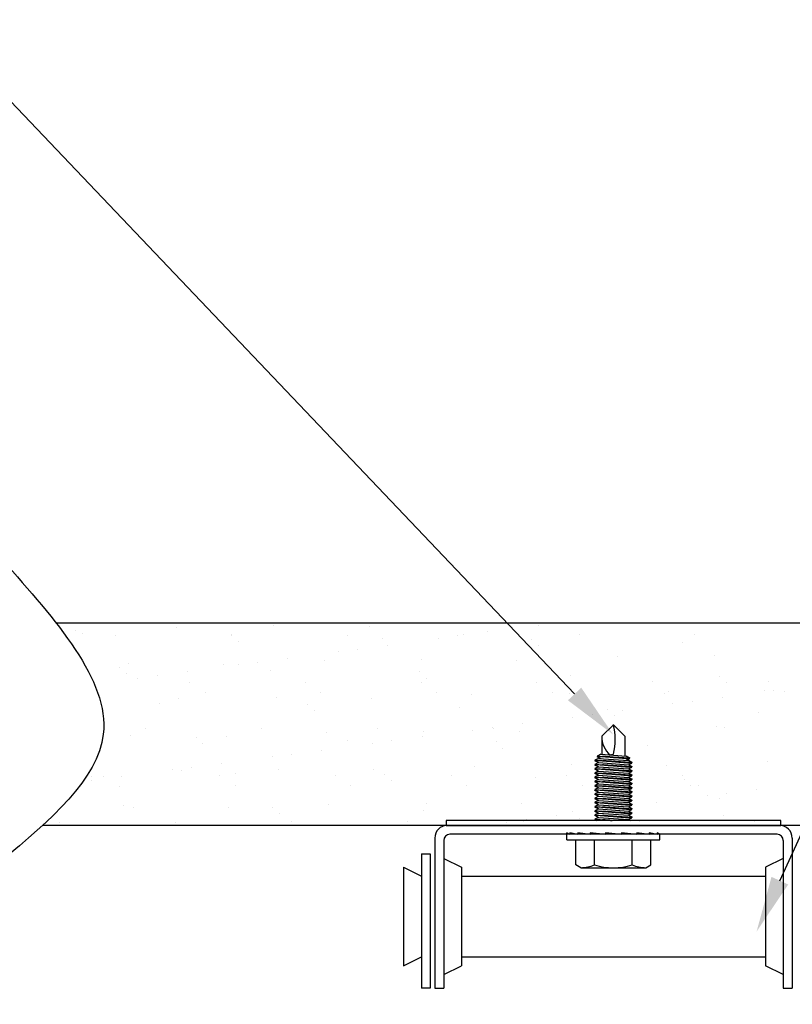
# Model space of a CAD drawing. Units: inches. Extents: x 166.4 to 197.4, y 230.5 to 250.9.
# Drawn here: x 177.9 to 179.2, y 233.9 to 235.6 of the extents above; entities that cross this region are included whole.
import ezdxf
from ezdxf import colors
from ezdxf.entities.mleader import LeaderData, LeaderLine
from ezdxf.math import Vec2, Vec3

# ---------------------------------------------------------------- set-up
doc = ezdxf.new("R2010")
doc.units = ezdxf.units.IN
doc.header["$LTSCALE"] = 0.25
doc.header["$MEASUREMENT"] = 0
doc.layers.add('ANNOTATIONS', color=1, linetype='Continuous')
doc.layers.add('TS 150', color=7, linetype='Continuous')
doc.styles.add('ARIAL', font='arial.ttf', dxfattribs={"height": 0.09375})

msp = doc.modelspace()

# ---------------------------------------------------------------- linework, layer by layer
at = {"layer": 'TS 150'}
for p, q in [((177.97662, 234.56176), (179.88729, 234.56176)), ((178.89351, 234.37125), (178.91304, 234.39079)), ((178.93257, 234.37125), (178.91304, 234.39079)), ((178.89351, 234.37125), (178.89351, 234.34095)), ((178.93257, 234.37125), (178.93257, 234.33822)), ((179.1945, 234.22975), (178.632, 234.22975)), ((178.632, 234.22975), (178.632, 234.22175)), ((179.1945, 234.22175), (179.1945, 234.22975)), ((179.86495, 234.22176), (177.95429, 234.22176)), ((178.632, 234.22175), (179.1945, 234.22175)), ((179.19231, 234.22175), (178.63418, 234.22175)), ((178.61296, 234.20052), (178.61296, 233.9486)), ((178.62797, 234.19655), (178.62797, 233.9486)), ((179.18833, 234.20674), (178.63816, 234.20674)), ((178.8397, 234.20667), (178.83492, 234.20917)), ((178.83492, 234.19745), (178.83492, 234.20917)), ((178.83492, 234.19745), (178.99117, 234.19745)), ((178.8397, 234.20917), (178.8397, 234.20667)), ((178.85333, 234.20667), (178.8397, 234.20917)), ((178.84992, 234.15545), (178.84992, 234.19745)), ((178.87417, 234.20667), (178.85333, 234.20917)), ((178.85333, 234.20917), (178.85333, 234.20667)), ((178.87417, 234.20917), (178.87417, 234.20667)), ((178.89969, 234.20667), (178.87417, 234.20917)), ((178.88148, 234.15545), (178.88148, 234.19745)), ((178.92682, 234.20667), (178.89969, 234.20917)), ((178.89969, 234.20917), (178.89969, 234.20667)), ((178.95229, 234.20667), (178.92682, 234.20917)), ((178.92682, 234.20917), (178.92682, 234.20667)), ((178.9446, 234.15545), (178.9446, 234.19745)), ((178.97303, 234.20667), (178.95229, 234.20917)), ((178.95229, 234.20917), (178.95229, 234.20667)), ((178.97303, 234.20917), (178.97303, 234.20667)), ((178.98653, 234.20667), (178.97303, 234.20917)), ((178.97617, 234.15545), (178.97617, 234.19745)), ((178.99117, 234.20667), (178.98653, 234.20917)), ((178.98653, 234.20917), (178.98653, 234.20667)), ((178.99117, 234.19745), (178.99117, 234.20667)), ((179.19852, 234.19655), (179.19852, 233.9486)), ((179.21354, 234.20052), (179.21354, 233.9486)), ((178.59044, 234.17382), (178.59044, 233.9486)), ((178.59044, 234.17382), (178.60545, 234.17382)), ((178.60545, 234.17382), (178.60545, 233.9486)), ((178.62797, 234.16631), (178.658, 234.1513)), ((179.19852, 234.16631), (179.16849, 234.1513)), ((178.56041, 234.1513), (178.59044, 234.13628)), ((178.56041, 234.1513), (178.56041, 233.98614)), ((178.658, 234.1513), (178.658, 233.98614)), ((178.85837, 234.15057), (178.84992, 234.15545)), ((178.85837, 234.15057), (178.96771, 234.15057)), ((178.96771, 234.15057), (178.97617, 234.15545)), ((179.16849, 234.1513), (179.16849, 233.98614)), ((178.658, 234.13628), (179.16849, 234.13628)), ((178.56041, 233.98614), (178.59044, 234.00116)), ((178.658, 234.00116), (179.16849, 234.00116)), ((178.62797, 233.97113), (178.658, 233.98614)), ((179.19852, 233.97113), (179.16849, 233.98614)), ((178.60545, 233.9486), (178.59044, 233.9486)), ((178.61296, 233.9486), (178.62797, 233.9486)), ((179.19852, 233.9486), (179.21354, 233.9486))]:
    msp.add_line(p, q, dxfattribs=at)
at = {"layer": 'TS 150', "linetype": 'Continuous'}
for p, q in [((178.01021, 234.5484), (178.01021, 234.5484)), ((178.02174, 234.54396), (178.02174, 234.54396)), ((178.17902, 234.55448), (178.17902, 234.55448)), ((178.34262, 234.55657), (178.34262, 234.55657)), ((178.5025, 234.5558), (178.5025, 234.5558)), ((178.70233, 234.54652), (178.70233, 234.54652)), ((178.78723, 234.5577), (178.78723, 234.5577)), ((178.07685, 234.54027), (178.07685, 234.54027)), ((178.27149, 234.54062), (178.27149, 234.54062)), ((178.27183, 234.54181), (178.27183, 234.54181)), ((178.28335, 234.53125), (178.28335, 234.53125)), ((178.46612, 234.54098), (178.46612, 234.54098)), ((178.52561, 234.53628), (178.52561, 234.53628)), ((178.61899, 234.53555), (178.61899, 234.53555)), ((178.65152, 234.53983), (178.65152, 234.53983)), ((178.66076, 234.54133), (178.66076, 234.54133)), ((178.7757, 234.53413), (178.7757, 234.53413)), ((178.85539, 234.54168), (178.85539, 234.54168)), ((179.02948, 234.52861), (179.02948, 234.52861)), ((179.05002, 234.54204), (179.05002, 234.54204)), ((178.45075, 234.5134), (178.45075, 234.5134)), ((178.48329, 234.51768), (178.48329, 234.51768)), ((178.5341, 234.52437), (178.5341, 234.52437)), ((178.78722, 234.52358), (178.78722, 234.52358)), ((178.31505, 234.49553), (178.31505, 234.49553)), ((178.36586, 234.50222), (178.36586, 234.50222)), ((178.42713, 234.49797), (178.42713, 234.49797)), ((178.59073, 234.50006), (178.59073, 234.50006)), ((178.75061, 234.49929), (178.75061, 234.49929)), ((178.91942, 234.50537), (178.91942, 234.50537)), ((179.08302, 234.50746), (179.08302, 234.50746)), ((178.08395, 234.48695), (178.08395, 234.48695)), ((178.09845, 234.49266), (178.09845, 234.49266)), ((178.19763, 234.48008), (178.19763, 234.48008)), ((178.25833, 234.49189), (178.25833, 234.49189)), ((178.28252, 234.49125), (178.28252, 234.49125)), ((178.33773, 234.48143), (178.33773, 234.48143)), ((178.58782, 234.47928), (178.58782, 234.47928)), ((178.09547, 234.4764), (178.09547, 234.4764)), ((178.11428, 234.4691), (178.11428, 234.4691)), ((178.14681, 234.47339), (178.14681, 234.47339)), ((178.20073, 234.46135), (178.20073, 234.46135)), ((178.39536, 234.46171), (178.39536, 234.46171)), ((178.59, 234.46206), (178.59, 234.46206)), ((178.59934, 234.46872), (178.59934, 234.46872)), ((178.78463, 234.46241), (178.78463, 234.46241)), ((178.8416, 234.47375), (178.8416, 234.47375)), ((178.97926, 234.46277), (178.97926, 234.46277)), ((179.09169, 234.47161), (179.09169, 234.47161)), ((179.10321, 234.46105), (179.10321, 234.46105)), ((179.1739, 234.46312), (179.1739, 234.46312)), ((178.22708, 234.44456), (178.22708, 234.44456)), ((178.42172, 234.44492), (178.42172, 234.44492)), ((178.61635, 234.44527), (178.61635, 234.44527)), ((178.81099, 234.44562), (178.81099, 234.44562)), ((179.00562, 234.44598), (179.00562, 234.44598)), ((179.16753, 234.44886), (179.16753, 234.44886)), ((179.18132, 234.44776), (179.18132, 234.44776)), ((179.20025, 234.44633), (179.20025, 234.44633)), ((178.18296, 234.43406), (178.18296, 234.43406)), ((178.34656, 234.43614), (178.34656, 234.43614)), ((178.50644, 234.43538), (178.50644, 234.43538)), ((178.67524, 234.44146), (178.67524, 234.44146)), ((178.83884, 234.44355), (178.83884, 234.44355)), ((178.99872, 234.44278), (178.99872, 234.44278)), ((179.04562, 234.42989), (179.04562, 234.42989)), ((179.09643, 234.43658), (179.09643, 234.43658)), ((178.14984, 234.42657), (178.14984, 234.42657)), ((178.39994, 234.42443), (178.39994, 234.42443)), ((178.41146, 234.41387), (178.41146, 234.41387)), ((178.65371, 234.4189), (178.65371, 234.4189)), ((178.9038, 234.41675), (178.9038, 234.41675)), ((178.92819, 234.41443), (178.92819, 234.41443)), ((179.01309, 234.42561), (179.01309, 234.42561)), ((179.15758, 234.41122), (179.15758, 234.41122)), ((178.84485, 234.40346), (178.84485, 234.40346)), ((178.87738, 234.40775), (178.87738, 234.40775)), ((178.91532, 234.4062), (178.91532, 234.4062)), ((178.12733, 234.38376), (178.12733, 234.38376)), ((178.32197, 234.38412), (178.32197, 234.38412)), ((178.5166, 234.38447), (178.5166, 234.38447)), ((178.59467, 234.37963), (178.59467, 234.37963)), ((178.67661, 234.38131), (178.67661, 234.38131)), ((178.70915, 234.3856), (178.70915, 234.3856)), ((178.71123, 234.38482), (178.71123, 234.38482)), ((178.75455, 234.37886), (178.75455, 234.37886)), ((178.75996, 234.39229), (178.75996, 234.39229)), ((178.90587, 234.38518), (178.90587, 234.38518)), ((178.92336, 234.38495), (178.92336, 234.38495)), ((179.08695, 234.38703), (179.08695, 234.38703)), ((179.1005, 234.38553), (179.1005, 234.38553)), ((178.10238, 234.37223), (178.10238, 234.37223)), ((178.21205, 234.36957), (178.21205, 234.36957)), ((178.26226, 234.37146), (178.26226, 234.37146)), ((178.43107, 234.37754), (178.43107, 234.37754)), ((178.46583, 234.36404), (178.46583, 234.36404)), ((178.54091, 234.36345), (178.54091, 234.36345)), ((178.59172, 234.37014), (178.59172, 234.37014)), ((178.71592, 234.3619), (178.71592, 234.3619)), ((178.22357, 234.35901), (178.22357, 234.35901)), ((178.42349, 234.34799), (178.42349, 234.34799)), ((178.50838, 234.35917), (178.50838, 234.35917)), ((178.72744, 234.35134), (178.72744, 234.35134)), ((178.9697, 234.35637), (178.9697, 234.35637)), ((178.34014, 234.33702), (178.34014, 234.33702)), ((178.37267, 234.3413), (178.37267, 234.3413)), ((178.17191, 234.31487), (178.17191, 234.31487)), ((178.18689, 234.31363), (178.18689, 234.31363)), ((178.20444, 234.31915), (178.20444, 234.31915)), ((178.25525, 234.32584), (178.25525, 234.32584)), ((178.35049, 234.31572), (178.35049, 234.31572)), ((178.51037, 234.31495), (178.51037, 234.31495)), ((178.67918, 234.32103), (178.67918, 234.32103)), ((178.84278, 234.32312), (178.84278, 234.32312)), ((179.00266, 234.32235), (179.00266, 234.32235)), ((179.17147, 234.32843), (179.17147, 234.32843)), ((178.03569, 234.30416), (178.03569, 234.30416)), ((178.0362, 234.297), (178.0362, 234.297)), ((178.05657, 234.30449), (178.05657, 234.30449)), ((178.08701, 234.30369), (178.08701, 234.30369)), ((178.2512, 234.30485), (178.2512, 234.30485)), ((178.27795, 234.30919), (178.27795, 234.30919)), ((178.44584, 234.3052), (178.44584, 234.3052)), ((178.52804, 234.30704), (178.52804, 234.30704)), ((178.53956, 234.29649), (178.53956, 234.29649)), ((178.64047, 234.30555), (178.64047, 234.30555)), ((178.78181, 234.30152), (178.78181, 234.30152)), ((178.83511, 234.30591), (178.83511, 234.30591)), ((179.02974, 234.30626), (179.02974, 234.30626)), ((179.03191, 234.29937), (179.03191, 234.29937)), ((178.08293, 234.2877), (178.08293, 234.2877)), ((178.27756, 234.28806), (178.27756, 234.28806)), ((178.47219, 234.28841), (178.47219, 234.28841)), ((178.66683, 234.28876), (178.66683, 234.28876)), ((178.86146, 234.28912), (178.86146, 234.28912)), ((179.04342, 234.28881), (179.04342, 234.28881)), ((179.0561, 234.28947), (179.0561, 234.28947)), ((179.15405, 234.28235), (179.15405, 234.28235)), ((178.92729, 234.26452), (178.92729, 234.26452)), ((179.07071, 234.27138), (179.07071, 234.27138)), ((179.09089, 234.26661), (179.09089, 234.26661)), ((179.10324, 234.27566), (179.10324, 234.27566)), ((178.09006, 234.25434), (178.09006, 234.25434)), ((178.10632, 234.2518), (178.10632, 234.2518)), ((178.2662, 234.25104), (178.2662, 234.25104)), ((178.34015, 234.25219), (178.34015, 234.25219)), ((178.43501, 234.25712), (178.43501, 234.25712)), ((178.59393, 234.24666), (178.59393, 234.24666)), ((178.59861, 234.2592), (178.59861, 234.2592)), ((178.75849, 234.25844), (178.75849, 234.25844)), ((178.90247, 234.24923), (178.90247, 234.24923)), ((178.93501, 234.25351), (178.93501, 234.25351)), ((178.98582, 234.2602), (178.98582, 234.2602)), ((178.35167, 234.24163), (178.35167, 234.24163)), ((178.76677, 234.23136), (178.76677, 234.23136)), ((178.81758, 234.23805), (178.81758, 234.23805)), ((178.84402, 234.24451), (178.84402, 234.24451)), ((178.85554, 234.23396), (178.85554, 234.23396)), ((179.0978, 234.23899), (179.0978, 234.23899)), ((177.98317, 234.2269), (177.98317, 234.2269)), ((178.17781, 234.22726), (178.17781, 234.22726)), ((178.37244, 234.22761), (178.37244, 234.22761)), ((178.56708, 234.22796), (178.56708, 234.22796)), ((178.73424, 234.22708), (178.73424, 234.22708)), ((178.76171, 234.22832), (178.76171, 234.22832)), ((178.95634, 234.22867), (178.95634, 234.22867)), ((179.15098, 234.22902), (179.15098, 234.22902))]:
    msp.add_line(p, q, dxfattribs=at)
at = {"layer": 'TS 150', "extrusion": (0, 1, -2.21121e-32)}
for p, q in [((178.88789, 234.33426), (178.88179, 234.33129)), ((178.88179, 234.33129), (178.88263, 234.33072)), ((178.88179, 234.33015), (178.88263, 234.33072)), ((178.88789, 234.32717), (178.88179, 234.33015)), ((178.88263, 234.33072), (178.88789, 234.32717)), ((178.89214, 234.34105), (178.886, 234.33806)), ((178.886, 234.33806), (178.88685, 234.33749)), ((178.886, 234.33692), (178.88685, 234.33749)), ((178.8921, 234.33395), (178.886, 234.33692)), ((178.88685, 234.33749), (178.8921, 234.33395)), ((178.88789, 234.33426), (178.93855, 234.33072)), ((178.88789, 234.33426), (178.93855, 234.33072)), ((178.89214, 234.34105), (178.93476, 234.33807)), ((178.9347, 234.3381), (178.94044, 234.3353)), ((178.93995, 234.33455), (178.9347, 234.3381)), ((178.9347, 234.33101), (178.94044, 234.33381)), ((178.93855, 234.33072), (178.94429, 234.32792)), ((178.94381, 234.32717), (178.93855, 234.33072)), ((178.94044, 234.33488), (178.93995, 234.33455)), ((178.94044, 234.33423), (178.93995, 234.33455)), ((178.94044, 234.3353), (178.94044, 234.33488)), ((178.94044, 234.33381), (178.94044, 234.33423)), ((178.88789, 234.32717), (178.88179, 234.3242)), ((178.88179, 234.3242), (178.88263, 234.32363)), ((178.88179, 234.32306), (178.88263, 234.32363)), ((178.88789, 234.32009), (178.88179, 234.32306)), ((178.88789, 234.32009), (178.88179, 234.31711)), ((178.88179, 234.31711), (178.88263, 234.31655)), ((178.88179, 234.31598), (178.88263, 234.31655)), ((178.88789, 234.313), (178.88179, 234.31598)), ((178.88789, 234.313), (178.88179, 234.31003)), ((178.88263, 234.32363), (178.88789, 234.32009)), ((178.88263, 234.31655), (178.88789, 234.313)), ((178.88789, 234.32717), (178.93855, 234.32363)), ((178.88789, 234.32009), (178.93855, 234.31655)), ((178.88789, 234.313), (178.93855, 234.30946)), ((178.93855, 234.32363), (178.94429, 234.32643)), ((178.93855, 234.32363), (178.94429, 234.32083)), ((178.94381, 234.32009), (178.93855, 234.32363)), ((178.93855, 234.31655), (178.94429, 234.31934)), ((178.93855, 234.31655), (178.94429, 234.31375)), ((178.94381, 234.313), (178.93855, 234.31655)), ((178.93855, 234.30946), (178.94429, 234.31226)), ((178.94429, 234.3275), (178.94381, 234.32717)), ((178.94429, 234.32685), (178.94381, 234.32717)), ((178.94429, 234.32041), (178.94381, 234.32009)), ((178.94429, 234.31976), (178.94381, 234.32009)), ((178.94429, 234.31333), (178.94381, 234.313)), ((178.94429, 234.31268), (178.94381, 234.313)), ((178.94429, 234.32792), (178.94429, 234.3275)), ((178.94429, 234.32643), (178.94429, 234.32685)), ((178.94429, 234.32083), (178.94429, 234.32041)), ((178.94429, 234.31934), (178.94429, 234.31976)), ((178.94429, 234.31375), (178.94429, 234.31333)), ((178.94429, 234.31226), (178.94429, 234.31268)), ((178.88179, 234.31003), (178.88263, 234.30946)), ((178.88179, 234.30889), (178.88263, 234.30946)), ((178.88789, 234.30592), (178.88179, 234.30889)), ((178.88789, 234.30592), (178.88179, 234.30294)), ((178.88179, 234.30294), (178.88263, 234.30237)), ((178.88179, 234.3018), (178.88263, 234.30237)), ((178.88789, 234.29883), (178.88179, 234.3018)), ((178.88789, 234.29883), (178.88179, 234.29586)), ((178.88179, 234.29586), (178.88263, 234.29529)), ((178.88263, 234.30946), (178.88789, 234.30592)), ((178.88263, 234.30237), (178.88789, 234.29883)), ((178.88789, 234.30592), (178.93855, 234.30237)), ((178.88789, 234.29883), (178.93855, 234.29529)), ((178.93855, 234.30946), (178.94429, 234.30666)), ((178.94381, 234.30592), (178.93855, 234.30946)), ((178.93855, 234.30237), (178.94429, 234.30517)), ((178.93855, 234.30237), (178.94429, 234.29958)), ((178.94381, 234.29883), (178.93855, 234.30237)), ((178.93855, 234.29529), (178.94429, 234.29809)), ((178.94429, 234.30624), (178.94381, 234.30592)), ((178.94429, 234.30559), (178.94381, 234.30592)), ((178.94429, 234.29916), (178.94381, 234.29883)), ((178.94429, 234.2985), (178.94381, 234.29883)), ((178.94429, 234.30666), (178.94429, 234.30624)), ((178.94429, 234.30517), (178.94429, 234.30559)), ((178.94429, 234.29958), (178.94429, 234.29916)), ((178.94429, 234.29809), (178.94429, 234.2985)), ((178.88179, 234.29472), (178.88263, 234.29529)), ((178.88789, 234.29174), (178.88179, 234.29472)), ((178.88789, 234.29174), (178.88179, 234.28877)), ((178.88179, 234.28877), (178.88263, 234.2882)), ((178.88179, 234.28763), (178.88263, 234.2882)), ((178.88789, 234.28466), (178.88179, 234.28763)), ((178.88789, 234.28466), (178.88179, 234.28168)), ((178.88179, 234.28168), (178.88263, 234.28112)), ((178.88179, 234.28055), (178.88263, 234.28112)), ((178.88789, 234.27757), (178.88179, 234.28055)), ((178.88263, 234.29529), (178.88789, 234.29174)), ((178.88263, 234.2882), (178.88789, 234.28466)), ((178.88263, 234.28112), (178.88789, 234.27757)), ((178.88789, 234.29174), (178.93855, 234.2882)), ((178.88789, 234.28466), (178.93855, 234.28112)), ((178.93855, 234.29529), (178.94429, 234.29249)), ((178.94381, 234.29174), (178.93855, 234.29529)), ((178.93855, 234.2882), (178.94429, 234.291)), ((178.93855, 234.2882), (178.94429, 234.2854)), ((178.94381, 234.28466), (178.93855, 234.2882)), ((178.93855, 234.28112), (178.94429, 234.28391)), ((178.93855, 234.28112), (178.94429, 234.27832)), ((178.94381, 234.27757), (178.93855, 234.28112)), ((178.94429, 234.29207), (178.94381, 234.29174)), ((178.94429, 234.29142), (178.94381, 234.29174)), ((178.94429, 234.28498), (178.94381, 234.28466)), ((178.94429, 234.28433), (178.94381, 234.28466)), ((178.94429, 234.29249), (178.94429, 234.29207)), ((178.94429, 234.291), (178.94429, 234.29142)), ((178.94429, 234.2854), (178.94429, 234.28498)), ((178.94429, 234.28391), (178.94429, 234.28433)), ((178.88789, 234.27757), (178.88179, 234.2746)), ((178.88179, 234.2746), (178.88263, 234.27403)), ((178.88179, 234.27346), (178.88263, 234.27403)), ((178.88789, 234.27049), (178.88179, 234.27346)), ((178.88789, 234.27049), (178.88179, 234.26751)), ((178.88179, 234.26751), (178.88263, 234.26694)), ((178.88179, 234.26637), (178.88263, 234.26694)), ((178.88789, 234.2634), (178.88179, 234.26637)), ((178.88789, 234.2634), (178.88179, 234.26043)), ((178.88263, 234.27403), (178.88789, 234.27049)), ((178.88263, 234.26694), (178.88789, 234.2634)), ((178.88789, 234.27757), (178.93855, 234.27403)), ((178.88789, 234.27049), (178.93855, 234.26694)), ((178.88789, 234.2634), (178.93855, 234.25986)), ((178.93855, 234.27403), (178.94429, 234.27683)), ((178.93855, 234.27403), (178.94429, 234.27123)), ((178.94381, 234.27049), (178.93855, 234.27403)), ((178.93855, 234.26694), (178.94429, 234.26974)), ((178.93855, 234.26694), (178.94429, 234.26415)), ((178.94381, 234.2634), (178.93855, 234.26694)), ((178.93855, 234.25986), (178.94429, 234.26266)), ((178.94429, 234.2779), (178.94381, 234.27757)), ((178.94429, 234.27725), (178.94381, 234.27757)), ((178.94429, 234.27081), (178.94381, 234.27049)), ((178.94429, 234.27016), (178.94381, 234.27049)), ((178.94429, 234.26373), (178.94381, 234.2634)), ((178.94429, 234.26307), (178.94381, 234.2634)), ((178.94429, 234.27832), (178.94429, 234.2779)), ((178.94429, 234.27683), (178.94429, 234.27725)), ((178.94429, 234.27123), (178.94429, 234.27081)), ((178.94429, 234.26974), (178.94429, 234.27016)), ((178.94429, 234.26415), (178.94429, 234.26373)), ((178.94429, 234.26266), (178.94429, 234.26307)), ((178.88179, 234.26043), (178.88263, 234.25986)), ((178.88179, 234.25929), (178.88263, 234.25986)), ((178.88789, 234.25631), (178.88179, 234.25929)), ((178.88789, 234.25631), (178.88179, 234.25334)), ((178.88179, 234.25334), (178.88263, 234.25277)), ((178.88179, 234.2522), (178.88263, 234.25277)), ((178.88789, 234.24923), (178.88179, 234.2522)), ((178.88789, 234.24923), (178.88179, 234.24626)), ((178.88179, 234.24626), (178.88263, 234.24569)), ((178.88263, 234.25986), (178.88789, 234.25631)), ((178.88263, 234.25277), (178.88789, 234.24923)), ((178.88789, 234.25631), (178.93855, 234.25277)), ((178.88789, 234.24923), (178.93855, 234.24569)), ((178.93855, 234.25986), (178.94429, 234.25706)), ((178.94381, 234.25631), (178.93855, 234.25986)), ((178.93855, 234.25277), (178.94429, 234.25557)), ((178.93855, 234.25277), (178.94429, 234.24997)), ((178.94381, 234.24923), (178.93855, 234.25277)), ((178.93855, 234.24569), (178.94429, 234.24848)), ((178.94429, 234.25664), (178.94381, 234.25631)), ((178.94429, 234.25599), (178.94381, 234.25631)), ((178.94429, 234.24956), (178.94381, 234.24923)), ((178.94429, 234.2489), (178.94381, 234.24923)), ((178.94429, 234.25706), (178.94429, 234.25664)), ((178.94429, 234.25557), (178.94429, 234.25599)), ((178.94429, 234.24997), (178.94429, 234.24956)), ((178.94429, 234.24848), (178.94429, 234.2489)), ((178.88179, 234.24512), (178.88263, 234.24569)), ((178.88789, 234.24214), (178.88179, 234.24512)), ((178.88789, 234.24214), (178.88179, 234.23917)), ((178.88179, 234.23917), (178.88263, 234.2386)), ((178.88179, 234.23803), (178.88263, 234.2386)), ((178.88789, 234.23506), (178.88179, 234.23803)), ((178.88789, 234.23506), (178.88179, 234.23208)), ((178.88179, 234.23208), (178.88263, 234.23151)), ((178.88179, 234.23094), (178.88263, 234.23151)), ((178.88407, 234.22983), (178.88179, 234.23094)), ((178.88263, 234.24569), (178.88789, 234.24214)), ((178.88263, 234.2386), (178.88789, 234.23506)), ((178.88263, 234.23151), (178.88513, 234.22983)), ((178.88789, 234.24214), (178.93855, 234.2386)), ((178.88789, 234.23506), (178.93855, 234.23151)), ((178.93855, 234.24569), (178.94429, 234.24289)), ((178.94381, 234.24214), (178.93855, 234.24569)), ((178.93855, 234.2386), (178.94429, 234.2414)), ((178.94381, 234.23506), (178.93855, 234.2386)), ((178.93855, 234.2386), (178.94429, 234.2358)), ((178.93855, 234.23151), (178.94429, 234.23431)), ((178.94105, 234.22983), (178.93855, 234.23151)), ((178.93855, 234.23151), (178.942, 234.22983)), ((178.94429, 234.24247), (178.94381, 234.24214)), ((178.94429, 234.24182), (178.94381, 234.24214)), ((178.94429, 234.23538), (178.94381, 234.23506)), ((178.94429, 234.23473), (178.94381, 234.23506)), ((178.94429, 234.24289), (178.94429, 234.24247)), ((178.94429, 234.2414), (178.94429, 234.24182)), ((178.94429, 234.2358), (178.94429, 234.23538)), ((178.94429, 234.23431), (178.94429, 234.23473)), ((178.8918, 234.20744), (178.89969, 234.20689))]:
    msp.add_line(p, q, dxfattribs=at)
at = {"layer": 'TS 150'}
for centre, radius, start, end in [((178.81646, 234.36599), 0.09963, 345.78607, 14.41125), ((178.93271, 234.3702), 0.03921, 178.46237, 230.47472), ((178.90636, 234.35431), 0.01442, 275.52339, 297.57921), ((178.63418, 234.20052), 0.02122, 90, 180), ((179.19231, 234.20052), 0.02122, 0, 90), ((178.63816, 234.19655), 0.01019, 90, 180), ((179.18833, 234.19655), 0.01019, 0, 90), ((178.8558, 234.2199), 0.06937, 272.12184, 291.72471), ((178.91304, 234.25509), 0.10451, 252.42253, 287.57747), ((178.97028, 234.2199), 0.06937, 248.27529, 267.87816)]:
    msp.add_arc(centre, radius, start, end, dxfattribs=at)
msp.add_spline([(177.88653, 234.66728), (178.05606, 234.37501), (177.68309, 233.94719), (177.88229, 233.51938)], degree=3, dxfattribs=at)
for points, knots in [([(178.88179, 234.33129), (178.88179, 234.33129), (178.88257, 234.33123), (178.88573, 234.33099), (178.88812, 234.33082), (178.89212, 234.33052), (178.89351, 234.33041), (178.89503, 234.3303)], [0, 0, 0, 0, 0.04477892, 0.04477892, 0.08955783, 0.08955783, 0.10982794, 0.10982794, 0.10982794, 0.10982794]), ([(178.886, 234.33806), (178.88738, 234.33796), (178.88905, 234.33783), (178.89212, 234.3376), (178.89351, 234.3375), (178.89503, 234.33739)], [0.059852827, 0.059852827, 0.059852827, 0.059852827, 0.089557834, 0.089557834, 0.109827943, 0.109827943, 0.109827943, 0.109827943]), ([(178.94044, 234.33421), (178.93897, 234.33432), (178.93714, 234.33445), (178.93233, 234.33479), (178.92881, 234.33504), (178.9211, 234.33559), (178.91691, 234.33588), (178.90905, 234.33643), (178.90486, 234.33672), (178.89889, 234.33712), (178.89687, 234.33726), (178.89503, 234.33739)], [-0.30223659, -0.30223659, -0.30223659, -0.30223659, -0.26947751, -0.26947751, -0.22459673, -0.22459673, -0.17971595, -0.17971595, -0.13480893, -0.13480893, -0.1102389, -0.1102389, -0.1102389, -0.1102389]), ([(178.89503, 234.33739), (178.89698, 234.33723), (178.89913, 234.33705), (178.90528, 234.33656), (178.90951, 234.33622), (178.91736, 234.3356), (178.92151, 234.33527), (178.92914, 234.33468), (178.93261, 234.33441), (178.93728, 234.33405), (178.93903, 234.33392), (178.94044, 234.33381)], [0.11033968, 0.11033968, 0.11033968, 0.11033968, 0.13643854, 0.13643854, 0.18163132, 0.18163132, 0.22625438, 0.22625438, 0.27087744, 0.27087744, 0.30241887, 0.30241887, 0.30241887, 0.30241887]), ([(178.94429, 234.32685), (178.94429, 234.32685), (178.9435, 234.3269), (178.9403, 234.32714), (178.93789, 234.32731), (178.93233, 234.32771), (178.92881, 234.32796), (178.9211, 234.3285), (178.91691, 234.32879), (178.90905, 234.32934), (178.90486, 234.32963), (178.89889, 234.33004), (178.89687, 234.33018), (178.89503, 234.3303)], [-0.35924976, -0.35924976, -0.35924976, -0.35924976, -0.31436364, -0.31436364, -0.26947751, -0.26947751, -0.22459673, -0.22459673, -0.17971595, -0.17971595, -0.13480893, -0.13480893, -0.1102389, -0.1102389, -0.1102389, -0.1102389]), ([(178.89503, 234.3303), (178.89698, 234.33014), (178.89913, 234.32997), (178.90528, 234.32947), (178.90951, 234.32913), (178.91736, 234.32851), (178.92151, 234.32819), (178.92914, 234.32759), (178.93261, 234.32732), (178.93806, 234.3269), (178.94041, 234.32672), (178.94353, 234.32649), (178.94429, 234.32643), (178.94429, 234.32643)], [0.11033968, 0.11033968, 0.11033968, 0.11033968, 0.13643854, 0.13643854, 0.18163132, 0.18163132, 0.22625438, 0.22625438, 0.27087744, 0.27087744, 0.31513079, 0.31513079, 0.35938413, 0.35938413, 0.35938413, 0.35938413]), ([(178.88179, 234.3242), (178.88179, 234.3242), (178.88257, 234.32414), (178.88573, 234.32391), (178.88812, 234.32373), (178.89212, 234.32343), (178.89351, 234.32333), (178.89503, 234.32321)], [0, 0, 0, 0, 0.04477892, 0.04477892, 0.08955783, 0.08955783, 0.10982794, 0.10982794, 0.10982794, 0.10982794]), ([(178.88179, 234.31711), (178.88179, 234.31711), (178.88257, 234.31706), (178.88573, 234.31682), (178.88812, 234.31664), (178.89212, 234.31635), (178.89351, 234.31624), (178.89503, 234.31613)], [0, 0, 0, 0, 0.04477892, 0.04477892, 0.08955783, 0.08955783, 0.10982794, 0.10982794, 0.10982794, 0.10982794]), ([(178.94429, 234.31976), (178.94429, 234.31976), (178.9435, 234.31982), (178.9403, 234.32005), (178.93789, 234.32022), (178.93233, 234.32062), (178.92881, 234.32087), (178.9211, 234.32142), (178.91691, 234.32171), (178.90905, 234.32225), (178.90486, 234.32254), (178.89889, 234.32295), (178.89687, 234.32309), (178.89503, 234.32321)], [-0.35924976, -0.35924976, -0.35924976, -0.35924976, -0.31436364, -0.31436364, -0.26947751, -0.26947751, -0.22459673, -0.22459673, -0.17971595, -0.17971595, -0.13480893, -0.13480893, -0.1102389, -0.1102389, -0.1102389, -0.1102389]), ([(178.89503, 234.32321), (178.89698, 234.32306), (178.89913, 234.32288), (178.90528, 234.32239), (178.90951, 234.32205), (178.91736, 234.32143), (178.92151, 234.3211), (178.92914, 234.32051), (178.93261, 234.32024), (178.93806, 234.31982), (178.94041, 234.31964), (178.94353, 234.3194), (178.94429, 234.31934), (178.94429, 234.31934)], [0.11033968, 0.11033968, 0.11033968, 0.11033968, 0.13643854, 0.13643854, 0.18163132, 0.18163132, 0.22625438, 0.22625438, 0.27087744, 0.27087744, 0.31513079, 0.31513079, 0.35938413, 0.35938413, 0.35938413, 0.35938413]), ([(178.94429, 234.31268), (178.94429, 234.31268), (178.9435, 234.31273), (178.9403, 234.31296), (178.93789, 234.31314), (178.93233, 234.31354), (178.92881, 234.31379), (178.9211, 234.31433), (178.91691, 234.31462), (178.90905, 234.31517), (178.90486, 234.31546), (178.89889, 234.31587), (178.89687, 234.316), (178.89503, 234.31613)], [-0.35924976, -0.35924976, -0.35924976, -0.35924976, -0.31436364, -0.31436364, -0.26947751, -0.26947751, -0.22459673, -0.22459673, -0.17971595, -0.17971595, -0.13480893, -0.13480893, -0.1102389, -0.1102389, -0.1102389, -0.1102389]), ([(178.89503, 234.31613), (178.89698, 234.31597), (178.89913, 234.3158), (178.90528, 234.3153), (178.90951, 234.31496), (178.91736, 234.31434), (178.92151, 234.31401), (178.92914, 234.31342), (178.93261, 234.31315), (178.93806, 234.31273), (178.94041, 234.31255), (178.94353, 234.31232), (178.94429, 234.31226), (178.94429, 234.31226)], [0.11033968, 0.11033968, 0.11033968, 0.11033968, 0.13643854, 0.13643854, 0.18163132, 0.18163132, 0.22625438, 0.22625438, 0.27087744, 0.27087744, 0.31513079, 0.31513079, 0.35938413, 0.35938413, 0.35938413, 0.35938413]), ([(178.88179, 234.31003), (178.88179, 234.31003), (178.88257, 234.30997), (178.88573, 234.30974), (178.88812, 234.30956), (178.89212, 234.30926), (178.89351, 234.30916), (178.89503, 234.30904)], [0, 0, 0, 0, 0.04477892, 0.04477892, 0.08955783, 0.08955783, 0.10982794, 0.10982794, 0.10982794, 0.10982794]), ([(178.88179, 234.30294), (178.88179, 234.30294), (178.88257, 234.30288), (178.88573, 234.30265), (178.88812, 234.30247), (178.89212, 234.30217), (178.89351, 234.30207), (178.89503, 234.30196)], [0, 0, 0, 0, 0.04477892, 0.04477892, 0.08955783, 0.08955783, 0.10982794, 0.10982794, 0.10982794, 0.10982794]), ([(178.88179, 234.29586), (178.88179, 234.29586), (178.88257, 234.2958), (178.88573, 234.29556), (178.88812, 234.29539), (178.89212, 234.29509), (178.89351, 234.29498), (178.89503, 234.29487)], [0, 0, 0, 0, 0.04477892, 0.04477892, 0.08955783, 0.08955783, 0.10982794, 0.10982794, 0.10982794, 0.10982794]), ([(178.94429, 234.30559), (178.94429, 234.30559), (178.9435, 234.30565), (178.9403, 234.30588), (178.93789, 234.30605), (178.93233, 234.30645), (178.92881, 234.3067), (178.9211, 234.30724), (178.91691, 234.30754), (178.90905, 234.30808), (178.90486, 234.30837), (178.89889, 234.30878), (178.89687, 234.30892), (178.89503, 234.30904)], [-0.35924976, -0.35924976, -0.35924976, -0.35924976, -0.31436364, -0.31436364, -0.26947751, -0.26947751, -0.22459673, -0.22459673, -0.17971595, -0.17971595, -0.13480893, -0.13480893, -0.1102389, -0.1102389, -0.1102389, -0.1102389]), ([(178.89503, 234.30904), (178.89698, 234.30888), (178.89913, 234.30871), (178.90528, 234.30821), (178.90951, 234.30788), (178.91736, 234.30725), (178.92151, 234.30693), (178.92914, 234.30633), (178.93261, 234.30607), (178.93806, 234.30565), (178.94041, 234.30547), (178.94353, 234.30523), (178.94429, 234.30517), (178.94429, 234.30517)], [0.11033968, 0.11033968, 0.11033968, 0.11033968, 0.13643854, 0.13643854, 0.18163132, 0.18163132, 0.22625438, 0.22625438, 0.27087744, 0.27087744, 0.31513079, 0.31513079, 0.35938413, 0.35938413, 0.35938413, 0.35938413]), ([(178.94429, 234.2985), (178.94429, 234.2985), (178.9435, 234.29856), (178.9403, 234.29879), (178.93789, 234.29897), (178.93233, 234.29936), (178.92881, 234.29961), (178.9211, 234.30016), (178.91691, 234.30045), (178.90905, 234.301), (178.90486, 234.30129), (178.89889, 234.30169), (178.89687, 234.30183), (178.89503, 234.30196)], [-0.35924976, -0.35924976, -0.35924976, -0.35924976, -0.31436364, -0.31436364, -0.26947751, -0.26947751, -0.22459673, -0.22459673, -0.17971595, -0.17971595, -0.13480893, -0.13480893, -0.1102389, -0.1102389, -0.1102389, -0.1102389]), ([(178.89503, 234.30196), (178.89698, 234.3018), (178.89913, 234.30162), (178.90528, 234.30113), (178.90951, 234.30079), (178.91736, 234.30017), (178.92151, 234.29984), (178.92914, 234.29925), (178.93261, 234.29898), (178.93806, 234.29856), (178.94041, 234.29838), (178.94353, 234.29814), (178.94429, 234.29809), (178.94429, 234.29809)], [0.11033968, 0.11033968, 0.11033968, 0.11033968, 0.13643854, 0.13643854, 0.18163132, 0.18163132, 0.22625438, 0.22625438, 0.27087744, 0.27087744, 0.31513079, 0.31513079, 0.35938413, 0.35938413, 0.35938413, 0.35938413]), ([(178.88179, 234.28877), (178.88179, 234.28877), (178.88257, 234.28871), (178.88573, 234.28848), (178.88812, 234.2883), (178.89212, 234.288), (178.89351, 234.2879), (178.89503, 234.28779)], [0, 0, 0, 0, 0.04477892, 0.04477892, 0.08955783, 0.08955783, 0.10982794, 0.10982794, 0.10982794, 0.10982794]), ([(178.88179, 234.28168), (178.88179, 234.28168), (178.88257, 234.28163), (178.88573, 234.28139), (178.88812, 234.28121), (178.89212, 234.28092), (178.89351, 234.28081), (178.89503, 234.2807)], [0, 0, 0, 0, 0.04477892, 0.04477892, 0.08955783, 0.08955783, 0.10982794, 0.10982794, 0.10982794, 0.10982794]), ([(178.94429, 234.29142), (178.94429, 234.29142), (178.9435, 234.29148), (178.9403, 234.29171), (178.93789, 234.29188), (178.93233, 234.29228), (178.92881, 234.29253), (178.9211, 234.29307), (178.91691, 234.29337), (178.90905, 234.29391), (178.90486, 234.2942), (178.89889, 234.29461), (178.89687, 234.29475), (178.89503, 234.29487)], [-0.35924976, -0.35924976, -0.35924976, -0.35924976, -0.31436364, -0.31436364, -0.26947751, -0.26947751, -0.22459673, -0.22459673, -0.17971595, -0.17971595, -0.13480893, -0.13480893, -0.1102389, -0.1102389, -0.1102389, -0.1102389]), ([(178.89503, 234.29487), (178.89698, 234.29471), (178.89913, 234.29454), (178.90528, 234.29404), (178.90951, 234.2937), (178.91736, 234.29308), (178.92151, 234.29276), (178.92914, 234.29216), (178.93261, 234.29189), (178.93806, 234.29147), (178.94041, 234.2913), (178.94353, 234.29106), (178.94429, 234.291), (178.94429, 234.291)], [0.11033968, 0.11033968, 0.11033968, 0.11033968, 0.13643854, 0.13643854, 0.18163132, 0.18163132, 0.22625438, 0.22625438, 0.27087744, 0.27087744, 0.31513079, 0.31513079, 0.35938413, 0.35938413, 0.35938413, 0.35938413]), ([(178.94429, 234.28433), (178.94429, 234.28433), (178.9435, 234.28439), (178.9403, 234.28462), (178.93789, 234.28479), (178.93233, 234.28519), (178.92881, 234.28544), (178.9211, 234.28599), (178.91691, 234.28628), (178.90905, 234.28682), (178.90486, 234.28711), (178.89889, 234.28752), (178.89687, 234.28766), (178.89503, 234.28779)], [-0.35924976, -0.35924976, -0.35924976, -0.35924976, -0.31436364, -0.31436364, -0.26947751, -0.26947751, -0.22459673, -0.22459673, -0.17971595, -0.17971595, -0.13480893, -0.13480893, -0.1102389, -0.1102389, -0.1102389, -0.1102389]), ([(178.89503, 234.28779), (178.89698, 234.28763), (178.89913, 234.28745), (178.90528, 234.28696), (178.90951, 234.28662), (178.91736, 234.286), (178.92151, 234.28567), (178.92914, 234.28508), (178.93261, 234.28481), (178.93806, 234.28439), (178.94041, 234.28421), (178.94353, 234.28397), (178.94429, 234.28391), (178.94429, 234.28391)], [0.11033968, 0.11033968, 0.11033968, 0.11033968, 0.13643854, 0.13643854, 0.18163132, 0.18163132, 0.22625438, 0.22625438, 0.27087744, 0.27087744, 0.31513079, 0.31513079, 0.35938413, 0.35938413, 0.35938413, 0.35938413]), ([(178.94429, 234.27725), (178.94429, 234.27725), (178.9435, 234.2773), (178.9403, 234.27753), (178.93789, 234.27771), (178.93233, 234.27811), (178.92881, 234.27836), (178.9211, 234.2789), (178.91691, 234.27919), (178.90905, 234.27974), (178.90486, 234.28003), (178.89889, 234.28044), (178.89687, 234.28057), (178.89503, 234.2807)], [-0.35924976, -0.35924976, -0.35924976, -0.35924976, -0.31436364, -0.31436364, -0.26947751, -0.26947751, -0.22459673, -0.22459673, -0.17971595, -0.17971595, -0.13480893, -0.13480893, -0.1102389, -0.1102389, -0.1102389, -0.1102389]), ([(178.89503, 234.2807), (178.89698, 234.28054), (178.89913, 234.28037), (178.90528, 234.27987), (178.90951, 234.27953), (178.91736, 234.27891), (178.92151, 234.27858), (178.92914, 234.27799), (178.93261, 234.27772), (178.93806, 234.2773), (178.94041, 234.27712), (178.94353, 234.27689), (178.94429, 234.27683), (178.94429, 234.27683)], [0.11033968, 0.11033968, 0.11033968, 0.11033968, 0.13643854, 0.13643854, 0.18163132, 0.18163132, 0.22625438, 0.22625438, 0.27087744, 0.27087744, 0.31513079, 0.31513079, 0.35938413, 0.35938413, 0.35938413, 0.35938413]), ([(178.88179, 234.2746), (178.88179, 234.2746), (178.88257, 234.27454), (178.88573, 234.27431), (178.88812, 234.27413), (178.89212, 234.27383), (178.89351, 234.27373), (178.89503, 234.27361)], [0, 0, 0, 0, 0.04477892, 0.04477892, 0.08955783, 0.08955783, 0.10982794, 0.10982794, 0.10982794, 0.10982794]), ([(178.88179, 234.26751), (178.88179, 234.26751), (178.88257, 234.26746), (178.88573, 234.26722), (178.88812, 234.26704), (178.89212, 234.26674), (178.89351, 234.26664), (178.89503, 234.26653)], [0, 0, 0, 0, 0.04477892, 0.04477892, 0.08955783, 0.08955783, 0.10982794, 0.10982794, 0.10982794, 0.10982794]), ([(178.94429, 234.27016), (178.94429, 234.27016), (178.9435, 234.27022), (178.9403, 234.27045), (178.93789, 234.27062), (178.93233, 234.27102), (178.92881, 234.27127), (178.9211, 234.27181), (178.91691, 234.27211), (178.90905, 234.27265), (178.90486, 234.27294), (178.89889, 234.27335), (178.89687, 234.27349), (178.89503, 234.27361)], [-0.35924976, -0.35924976, -0.35924976, -0.35924976, -0.31436364, -0.31436364, -0.26947751, -0.26947751, -0.22459673, -0.22459673, -0.17971595, -0.17971595, -0.13480893, -0.13480893, -0.1102389, -0.1102389, -0.1102389, -0.1102389]), ([(178.89503, 234.27361), (178.89698, 234.27345), (178.89913, 234.27328), (178.90528, 234.27278), (178.90951, 234.27245), (178.91736, 234.27182), (178.92151, 234.2715), (178.92914, 234.2709), (178.93261, 234.27064), (178.93806, 234.27022), (178.94041, 234.27004), (178.94353, 234.2698), (178.94429, 234.26974), (178.94429, 234.26974)], [0.11033968, 0.11033968, 0.11033968, 0.11033968, 0.13643854, 0.13643854, 0.18163132, 0.18163132, 0.22625438, 0.22625438, 0.27087744, 0.27087744, 0.31513079, 0.31513079, 0.35938413, 0.35938413, 0.35938413, 0.35938413]), ([(178.94429, 234.26307), (178.94429, 234.26307), (178.9435, 234.26313), (178.9403, 234.26336), (178.93789, 234.26354), (178.93233, 234.26393), (178.92881, 234.26418), (178.9211, 234.26473), (178.91691, 234.26502), (178.90905, 234.26557), (178.90486, 234.26586), (178.89889, 234.26626), (178.89687, 234.2664), (178.89503, 234.26653)], [-0.35924976, -0.35924976, -0.35924976, -0.35924976, -0.31436364, -0.31436364, -0.26947751, -0.26947751, -0.22459673, -0.22459673, -0.17971595, -0.17971595, -0.13480893, -0.13480893, -0.1102389, -0.1102389, -0.1102389, -0.1102389]), ([(178.89503, 234.26653), (178.89698, 234.26637), (178.89913, 234.26619), (178.90528, 234.2657), (178.90951, 234.26536), (178.91736, 234.26474), (178.92151, 234.26441), (178.92914, 234.26382), (178.93261, 234.26355), (178.93806, 234.26313), (178.94041, 234.26295), (178.94353, 234.26271), (178.94429, 234.26266), (178.94429, 234.26266)], [0.11033968, 0.11033968, 0.11033968, 0.11033968, 0.13643854, 0.13643854, 0.18163132, 0.18163132, 0.22625438, 0.22625438, 0.27087744, 0.27087744, 0.31513079, 0.31513079, 0.35938413, 0.35938413, 0.35938413, 0.35938413]), ([(178.88179, 234.26043), (178.88179, 234.26043), (178.88257, 234.26037), (178.88573, 234.26013), (178.88812, 234.25996), (178.89212, 234.25966), (178.89351, 234.25955), (178.89503, 234.25944)], [0, 0, 0, 0, 0.04477892, 0.04477892, 0.08955783, 0.08955783, 0.10982794, 0.10982794, 0.10982794, 0.10982794]), ([(178.88179, 234.25334), (178.88179, 234.25334), (178.88257, 234.25328), (178.88573, 234.25305), (178.88812, 234.25287), (178.89212, 234.25257), (178.89351, 234.25247), (178.89503, 234.25236)], [0, 0, 0, 0, 0.04477892, 0.04477892, 0.08955783, 0.08955783, 0.10982794, 0.10982794, 0.10982794, 0.10982794]), ([(178.88179, 234.24626), (178.88179, 234.24626), (178.88257, 234.2462), (178.88573, 234.24596), (178.88812, 234.24578), (178.89212, 234.24549), (178.89351, 234.24538), (178.89503, 234.24527)], [0, 0, 0, 0, 0.04477892, 0.04477892, 0.08955783, 0.08955783, 0.10982794, 0.10982794, 0.10982794, 0.10982794]), ([(178.94429, 234.25599), (178.94429, 234.25599), (178.9435, 234.25605), (178.9403, 234.25628), (178.93789, 234.25645), (178.93233, 234.25685), (178.92881, 234.2571), (178.9211, 234.25764), (178.91691, 234.25794), (178.90905, 234.25848), (178.90486, 234.25877), (178.89889, 234.25918), (178.89687, 234.25932), (178.89503, 234.25944)], [-0.35924976, -0.35924976, -0.35924976, -0.35924976, -0.31436364, -0.31436364, -0.26947751, -0.26947751, -0.22459673, -0.22459673, -0.17971595, -0.17971595, -0.13480893, -0.13480893, -0.1102389, -0.1102389, -0.1102389, -0.1102389]), ([(178.89503, 234.25944), (178.89698, 234.25928), (178.89913, 234.25911), (178.90528, 234.25861), (178.90951, 234.25827), (178.91736, 234.25765), (178.92151, 234.25733), (178.92914, 234.25673), (178.93261, 234.25646), (178.93806, 234.25605), (178.94041, 234.25587), (178.94353, 234.25563), (178.94429, 234.25557), (178.94429, 234.25557)], [0.11033968, 0.11033968, 0.11033968, 0.11033968, 0.13643854, 0.13643854, 0.18163132, 0.18163132, 0.22625438, 0.22625438, 0.27087744, 0.27087744, 0.31513079, 0.31513079, 0.35938413, 0.35938413, 0.35938413, 0.35938413]), ([(178.94429, 234.2489), (178.94429, 234.2489), (178.9435, 234.24896), (178.9403, 234.24919), (178.93789, 234.24936), (178.93233, 234.24976), (178.92881, 234.25001), (178.9211, 234.25056), (178.91691, 234.25085), (178.90905, 234.2514), (178.90486, 234.25168), (178.89889, 234.25209), (178.89687, 234.25223), (178.89503, 234.25236)], [-0.35924976, -0.35924976, -0.35924976, -0.35924976, -0.31436364, -0.31436364, -0.26947751, -0.26947751, -0.22459673, -0.22459673, -0.17971595, -0.17971595, -0.13480893, -0.13480893, -0.1102389, -0.1102389, -0.1102389, -0.1102389]), ([(178.89503, 234.25236), (178.89698, 234.2522), (178.89913, 234.25202), (178.90528, 234.25153), (178.90951, 234.25119), (178.91736, 234.25057), (178.92151, 234.25024), (178.92914, 234.24965), (178.93261, 234.24938), (178.93806, 234.24896), (178.94041, 234.24878), (178.94353, 234.24854), (178.94429, 234.24848), (178.94429, 234.24848)], [0.11033968, 0.11033968, 0.11033968, 0.11033968, 0.13643854, 0.13643854, 0.18163132, 0.18163132, 0.22625438, 0.22625438, 0.27087744, 0.27087744, 0.31513079, 0.31513079, 0.35938413, 0.35938413, 0.35938413, 0.35938413]), ([(178.88179, 234.23917), (178.88179, 234.23917), (178.88257, 234.23911), (178.88573, 234.23888), (178.88812, 234.2387), (178.89212, 234.2384), (178.89351, 234.2383), (178.89503, 234.23818)], [0, 0, 0, 0, 0.04477892, 0.04477892, 0.08955783, 0.08955783, 0.10982794, 0.10982794, 0.10982794, 0.10982794]), ([(178.88179, 234.23208), (178.88179, 234.23208), (178.88257, 234.23203), (178.88573, 234.23179), (178.88812, 234.23161), (178.89212, 234.23131), (178.89351, 234.23121), (178.89503, 234.2311)], [0, 0, 0, 0, 0.04477892, 0.04477892, 0.08955783, 0.08955783, 0.10982794, 0.10982794, 0.10982794, 0.10982794]), ([(178.94429, 234.24182), (178.94429, 234.24182), (178.9435, 234.24187), (178.9403, 234.2421), (178.93789, 234.24228), (178.93233, 234.24268), (178.92881, 234.24293), (178.9211, 234.24347), (178.91691, 234.24376), (178.90905, 234.24431), (178.90486, 234.2446), (178.89889, 234.24501), (178.89687, 234.24514), (178.89503, 234.24527)], [-0.35924976, -0.35924976, -0.35924976, -0.35924976, -0.31436364, -0.31436364, -0.26947751, -0.26947751, -0.22459673, -0.22459673, -0.17971595, -0.17971595, -0.13480893, -0.13480893, -0.1102389, -0.1102389, -0.1102389, -0.1102389]), ([(178.89503, 234.24527), (178.89698, 234.24511), (178.89913, 234.24494), (178.90528, 234.24444), (178.90951, 234.2441), (178.91736, 234.24348), (178.92151, 234.24315), (178.92914, 234.24256), (178.93261, 234.24229), (178.93806, 234.24187), (178.94041, 234.24169), (178.94353, 234.24146), (178.94429, 234.2414), (178.94429, 234.2414)], [0.11033968, 0.11033968, 0.11033968, 0.11033968, 0.13643854, 0.13643854, 0.18163132, 0.18163132, 0.22625438, 0.22625438, 0.27087744, 0.27087744, 0.31513079, 0.31513079, 0.35938413, 0.35938413, 0.35938413, 0.35938413]), ([(178.89503, 234.23818), (178.89698, 234.23802), (178.89913, 234.23785), (178.90528, 234.23735), (178.90951, 234.23702), (178.91736, 234.23639), (178.92151, 234.23607), (178.92914, 234.23547), (178.93261, 234.23521), (178.93806, 234.23479), (178.94041, 234.23461), (178.94353, 234.23437), (178.94429, 234.23431), (178.94429, 234.23431)], [0.11033968, 0.11033968, 0.11033968, 0.11033968, 0.13643854, 0.13643854, 0.18163132, 0.18163132, 0.22625438, 0.22625438, 0.27087744, 0.27087744, 0.31513079, 0.31513079, 0.35938413, 0.35938413, 0.35938413, 0.35938413]), ([(178.94429, 234.23473), (178.94429, 234.23473), (178.9435, 234.23479), (178.9403, 234.23502), (178.93789, 234.23519), (178.93233, 234.23559), (178.92881, 234.23584), (178.9211, 234.23638), (178.91691, 234.23668), (178.90905, 234.23722), (178.90486, 234.23751), (178.89889, 234.23792), (178.89687, 234.23806), (178.89503, 234.23818)], [-0.35924976, -0.35924976, -0.35924976, -0.35924976, -0.31436364, -0.31436364, -0.26947751, -0.26947751, -0.22459673, -0.22459673, -0.17971595, -0.17971595, -0.13480893, -0.13480893, -0.1102389, -0.1102389, -0.1102389, -0.1102389]), ([(178.89503, 234.2311), (178.89698, 234.23094), (178.89913, 234.23076), (178.90441, 234.23034), (178.90764, 234.23008), (178.91078, 234.22983)], [0.110339679, 0.110339679, 0.110339679, 0.110339679, 0.136438538, 0.136438538, 0.171531017, 0.171531017, 0.171531017, 0.171531017]), ([(178.91346, 234.22983), (178.9133, 234.22984), (178.91314, 234.22985), (178.90905, 234.23014), (178.90486, 234.23043), (178.89889, 234.23084), (178.89687, 234.23097), (178.89503, 234.2311)], [-0.181544491, -0.181544491, -0.181544491, -0.181544491, -0.179715947, -0.179715947, -0.134808932, -0.134808932, -0.1102389, -0.1102389, -0.1102389, -0.1102389])]:
    msp.add_open_spline(points, degree=3, knots=knots, dxfattribs=at)

# ---------------------------------------------------------------- leaders
at = {"layer": 'ANNOTATIONS'}
ml = msp.add_multileader_mtext('Standard', dxfattribs=at)
ml.set_content('1/4"-20\\PTEK SCREWS\\P(TYP. ALL HINGES)', color=256, style='ARIAL')
ml.set_leader_properties()
ml.build(insert=Vec2(0, 0))
ml.multileader.update_dxf_attribs({"dogleg_length": 0.36, "arrow_head_size": 0.09375})
ctx = ml.context
ctx.base_point, ctx.char_height, ctx.arrow_head_size, ctx.landing_gap_size, ctx.plane_origin = Vec3(176.38347, 235.50586), 0.09375, 0.09375, 0.09, Vec3(175.62331, 235.07264)
ctx.text_align_type = 2
notes = []
notes.append((ctx, [(1, (1, 1, 0), (177.83503, 235.50586), (-1, 0), 0.09796, [(0, [(178.91254, 234.37439)], 0, [])])]))
ctx.mtext.insert, ctx.mtext.width, ctx.mtext.alignment, ctx.mtext.flow_direction = Vec3(177.64707, 235.56652), 1.455841, 3, 5
ml = msp.add_multileader_mtext('Standard', dxfattribs=at)
ml.set_content('14 GA. (MIN.) #1 COMMERCIAL HINGE', color=256, style='ARIAL')
ml.set_leader_properties()
ml.build(insert=Vec2(0, 0))
ml.multileader.update_dxf_attribs({"dogleg_length": 0.36, "arrow_head_size": 0.09375})
ctx = ml.context
ctx.base_point, ctx.char_height, ctx.arrow_head_size, ctx.landing_gap_size, ctx.plane_origin = Vec3(179.92067, 235.50586), 0.09375, 0.09375, 0.09, Vec3(178.34444, 235.07264)
notes.append((ctx, [(0, (1, 1, 0), (179.82272, 235.50586), (1, 0), 0.09796, [(0, [(179.15373, 234.04361)], 0, [])])]))
ctx.mtext.insert, ctx.mtext.width, ctx.mtext.flow_direction = Vec3(180.01067, 235.55354), 1.455841, 5
for ctx, leaders in notes:
    for number, flags, end, landing, length, lines in leaders:
        leader = LeaderData()
        leader.index, (leader.has_last_leader_line, leader.has_dogleg_vector, leader.attachment_direction) = number, flags
        leader.last_leader_point, leader.dogleg_vector, leader.dogleg_length = Vec3(end), Vec3(landing), length
        for number, points, colour, breaks in lines:
            line = LeaderLine()
            line.index, line.vertices, line.color, line.breaks = number, Vec3.list(points), colors.encode_raw_color(colour), breaks
            leader.lines.append(line)
        ctx.leaders.append(leader)

doc.saveas('drawing.dxf')
